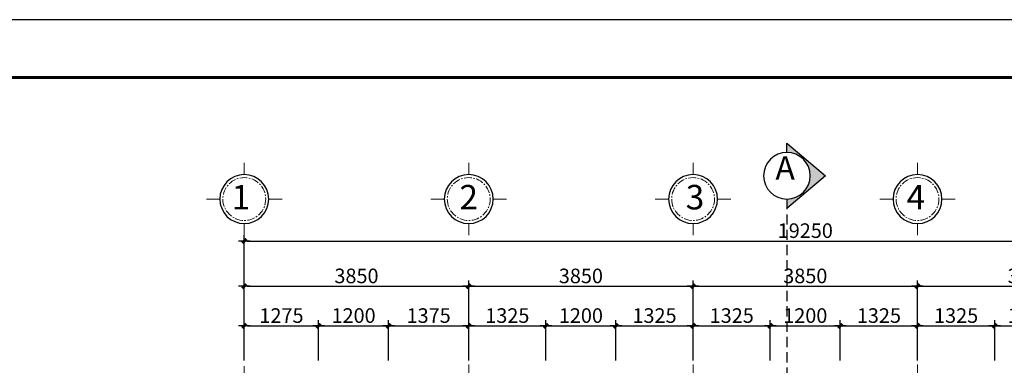
# Model space of a CAD drawing. Units: millimetres. Extents: x 1271 to 24867, y -23429 to -7353.
# Drawn here: x 2240 to 2409, y -8719 to -8660 of the extents above; entities that cross this region are included whole.
import ezdxf

# ---------------------------------------------------------------- set-up
doc = ezdxf.new("R2010")
doc.units = ezdxf.units.MM
doc.header["$MEASUREMENT"] = 0
for name, pattern in [('CENTER', [2, 1.25, -0.25, 0.25, -0.25]), ('DASHDOT2', [0.5, 0.25, -0.125, 0, -0.125]), ('H1MB1$0$HIDDEN', [0.375, 0.25, -0.125])]:
    doc.linetypes.add(name, pattern=pattern)
for name, color, linetype in [('010', 8, 'Continuous'), ('070', 6, 'Continuous'), ('3', 3, 'Continuous'), ('netthay', 3, 'Continuous'), ('TEXT', 255, 'Continuous')]:
    doc.layers.add(name, color=color, linetype=linetype)
for name, color, linetype, lineweight in [('Dim', 250, 'Continuous', 5), ('truc', 251, 'CENTER', 5), ('tuong1', 255, 'Continuous', 25)]:
    doc.layers.add(name, color=color, linetype=linetype, lineweight=lineweight)
doc.styles.add('dim', font='ARIAL.TTF')
doc.styles.add('GHI CHU', font='VARIALN.TTF', dxfattribs={"height": 2.5})
doc.styles.add('TIEU DE', font='VARIALN.TTF', dxfattribs={"height": 4})
doc.dimstyles.new('100', dxfattribs={"dimscale": 0, "dimtxt": 2.5, "dimasz": 0.5, "dimexe": 1, "dimexo": 0, "dimgap": 0.5, "dimtad": 1, "dimdec": 0, "dimlfac": 100, "dimzin": 9, "dimdsep": 46, "dimtxsty": 'dim', "dimblk1": 'G', "dimblk2": 'G', "dimsah": 1, "dimcen": 0.09, "dimclrd": 250, "dimclre": 250, "dimclrt": 3, "dimadec": 0, "dimazin": 0, "dimtfac": 1, "dimtdec": 0, "dimtofl": 0, "dimtmove": 2, "dimatfit": 3, "dimldrblk": 'G', "dimfxl": 1, "dimtolj": 1, "dimarcsym": 0})

# ---------------------------------------------------------------- blocks, each defined once
blk = doc.blocks.new('G')
at = {"color": 7, "linetype": 'ByBlock', "const_width": 1}
blk.add_lwpolyline([(-0.71, -0.71), (0.71, 0.71)], dxfattribs=at)
at = {"layer": '010'}
blk.add_line((-2, 0), (2, 0), dxfattribs=at)
blk = doc.blocks.new('*D153')
at = {"layer": '010', "color": 250, "lineweight": -2}
for p, q in [((2278.33, -8718.05), (2278.33, -8704.3)), ((2316.83, -8718.05), (2316.83, -8704.3)), ((2278.83, -8705.3), (2316.33, -8705.3))]:
    blk.add_line(p, q, dxfattribs=at)
at = {"layer": 'Defpoints', "color": 0}
for p in [(2316.83, -8705.3), (2278.33, -8718.05), (2316.83, -8718.05)]:
    blk.add_point(p, dxfattribs=at)
at = {"layer": '010', "color": 250, "lineweight": -2, "xscale": 0.5, "yscale": 0.5, "zscale": 0.5, "rotation": 180}
blk.add_blockref('G', (2278.33, -8705.3), dxfattribs=at)
at = {"layer": '010', "color": 250, "lineweight": -2, "xscale": 0.5, "yscale": 0.5, "zscale": 0.5}
blk.add_blockref('G', (2316.83, -8705.3), dxfattribs=at)
at = {"layer": '010', "color": 3, "insert": (2297.58, -8703.53), "char_height": 2.5, "attachment_point": 5, "style": 'dim'}
blk.add_mtext('\\A1;3850', dxfattribs=at)
blk = doc.blocks.new('*D154')
at = {"layer": '010', "color": 250, "lineweight": -2}
for p, q in [((2316.83, -8718.05), (2316.83, -8704.3)), ((2355.33, -8718.05), (2355.33, -8704.3)), ((2317.33, -8705.3), (2354.83, -8705.3))]:
    blk.add_line(p, q, dxfattribs=at)
at = {"layer": 'Defpoints', "color": 0}
for p in [(2355.33, -8705.3), (2316.83, -8718.05), (2355.33, -8718.05)]:
    blk.add_point(p, dxfattribs=at)
at = {"layer": '010', "color": 250, "lineweight": -2, "xscale": 0.5, "yscale": 0.5, "zscale": 0.5, "rotation": 180}
blk.add_blockref('G', (2316.83, -8705.3), dxfattribs=at)
at = {"layer": '010', "color": 250, "lineweight": -2, "xscale": 0.5, "yscale": 0.5, "zscale": 0.5}
blk.add_blockref('G', (2355.33, -8705.3), dxfattribs=at)
at = {"layer": '010', "color": 3, "insert": (2336.08, -8703.53), "char_height": 2.5, "attachment_point": 5, "style": 'dim'}
blk.add_mtext('\\A1;3850', dxfattribs=at)
blk = doc.blocks.new('*D155')
at = {"layer": '010', "color": 250, "lineweight": -2}
for p, q in [((2355.33, -8718.05), (2355.33, -8704.3)), ((2393.83, -8718.05), (2393.83, -8704.3)), ((2355.83, -8705.3), (2393.33, -8705.3))]:
    blk.add_line(p, q, dxfattribs=at)
at = {"layer": 'Defpoints', "color": 0}
for p in [(2393.83, -8705.3), (2355.33, -8718.05), (2393.83, -8718.05)]:
    blk.add_point(p, dxfattribs=at)
at = {"layer": '010', "color": 250, "lineweight": -2, "xscale": 0.5, "yscale": 0.5, "zscale": 0.5, "rotation": 180}
blk.add_blockref('G', (2355.33, -8705.3), dxfattribs=at)
at = {"layer": '010', "color": 250, "lineweight": -2, "xscale": 0.5, "yscale": 0.5, "zscale": 0.5}
blk.add_blockref('G', (2393.83, -8705.3), dxfattribs=at)
at = {"layer": '010', "color": 3, "insert": (2374.58, -8703.53), "char_height": 2.5, "attachment_point": 5, "style": 'dim'}
blk.add_mtext('\\A1;3850', dxfattribs=at)
blk = doc.blocks.new('*D156')
at = {"layer": '010', "color": 250, "lineweight": -2}
for p, q in [((2393.83, -8718.05), (2393.83, -8704.3)), ((2432.33, -8718.05), (2432.33, -8704.3)), ((2394.33, -8705.3), (2431.83, -8705.3))]:
    blk.add_line(p, q, dxfattribs=at)
at = {"layer": 'Defpoints', "color": 0}
for p in [(2432.33, -8705.3), (2393.83, -8718.05), (2432.33, -8718.05)]:
    blk.add_point(p, dxfattribs=at)
at = {"layer": '010', "color": 250, "lineweight": -2, "xscale": 0.5, "yscale": 0.5, "zscale": 0.5, "rotation": 180}
blk.add_blockref('G', (2393.83, -8705.3), dxfattribs=at)
at = {"layer": '010', "color": 250, "lineweight": -2, "xscale": 0.5, "yscale": 0.5, "zscale": 0.5}
blk.add_blockref('G', (2432.33, -8705.3), dxfattribs=at)
at = {"layer": '010', "color": 3, "insert": (2413.08, -8703.53), "char_height": 2.5, "attachment_point": 5, "style": 'dim'}
blk.add_mtext('\\A1;3850', dxfattribs=at)
blk = doc.blocks.new('*D158')
at = {"layer": '010', "color": 250, "lineweight": -2}
for p, q in [((2278.33, -8718.05), (2278.33, -8696.55)), ((2470.83, -8718.05), (2470.83, -8696.55)), ((2278.83, -8697.55), (2470.33, -8697.55))]:
    blk.add_line(p, q, dxfattribs=at)
at = {"layer": 'Defpoints', "color": 0}
for p in [(2470.83, -8697.55), (2278.33, -8718.05), (2470.83, -8718.05)]:
    blk.add_point(p, dxfattribs=at)
at = {"layer": '010', "color": 250, "lineweight": -2, "xscale": 0.5, "yscale": 0.5, "zscale": 0.5, "rotation": 180}
blk.add_blockref('G', (2278.33, -8697.55), dxfattribs=at)
at = {"layer": '010', "color": 250, "lineweight": -2, "xscale": 0.5, "yscale": 0.5, "zscale": 0.5}
blk.add_blockref('G', (2470.83, -8697.55), dxfattribs=at)
at = {"layer": '010', "color": 3, "insert": (2374.58, -8695.77), "char_height": 2.5, "attachment_point": 5, "style": 'dim'}
blk.add_mtext('\\A1;19250', dxfattribs=at)
blk = doc.blocks.new('*D138')
at = {"layer": '010', "color": 250, "lineweight": -2}
for p, q in [((2278.33, -8718.05), (2278.33, -8711.1)), ((2291.08, -8718.05), (2291.08, -8711.1)), ((2278.83, -8712.1), (2290.58, -8712.1))]:
    blk.add_line(p, q, dxfattribs=at)
at = {"layer": 'Defpoints', "color": 0}
for p in [(2291.08, -8712.1), (2278.33, -8718.05), (2291.08, -8718.05)]:
    blk.add_point(p, dxfattribs=at)
at = {"layer": '010', "color": 250, "lineweight": -2, "xscale": 0.5, "yscale": 0.5, "zscale": 0.5, "rotation": 180}
blk.add_blockref('G', (2278.33, -8712.1), dxfattribs=at)
at = {"layer": '010', "color": 250, "lineweight": -2, "xscale": 0.5, "yscale": 0.5, "zscale": 0.5}
blk.add_blockref('G', (2291.08, -8712.1), dxfattribs=at)
at = {"layer": '010', "color": 3, "insert": (2284.71, -8710.33), "char_height": 2.5, "attachment_point": 5, "style": 'dim'}
blk.add_mtext('\\A1;1275', dxfattribs=at)
blk = doc.blocks.new('*D139')
at = {"layer": '010', "color": 250, "lineweight": -2}
for p, q in [((2291.08, -8718.05), (2291.08, -8711.1)), ((2303.08, -8718.05), (2303.08, -8711.1)), ((2291.58, -8712.1), (2302.58, -8712.1))]:
    blk.add_line(p, q, dxfattribs=at)
at = {"layer": 'Defpoints', "color": 0}
for p in [(2303.08, -8712.1), (2291.08, -8718.05), (2303.08, -8718.05)]:
    blk.add_point(p, dxfattribs=at)
at = {"layer": '010', "color": 250, "lineweight": -2, "xscale": 0.5, "yscale": 0.5, "zscale": 0.5, "rotation": 180}
blk.add_blockref('G', (2291.08, -8712.1), dxfattribs=at)
at = {"layer": '010', "color": 250, "lineweight": -2, "xscale": 0.5, "yscale": 0.5, "zscale": 0.5}
blk.add_blockref('G', (2303.08, -8712.1), dxfattribs=at)
at = {"layer": '010', "color": 3, "insert": (2297.08, -8710.33), "char_height": 2.5, "attachment_point": 5, "style": 'dim'}
blk.add_mtext('\\A1;1200', dxfattribs=at)
blk = doc.blocks.new('*D140')
at = {"layer": '010', "color": 250, "lineweight": -2}
for p, q in [((2303.08, -8718.05), (2303.08, -8711.1)), ((2316.83, -8718.05), (2316.83, -8711.1)), ((2303.58, -8712.1), (2316.33, -8712.1))]:
    blk.add_line(p, q, dxfattribs=at)
at = {"layer": 'Defpoints', "color": 0}
for p in [(2316.83, -8712.1), (2303.08, -8718.05), (2316.83, -8718.05)]:
    blk.add_point(p, dxfattribs=at)
at = {"layer": '010', "color": 250, "lineweight": -2, "xscale": 0.5, "yscale": 0.5, "zscale": 0.5, "rotation": 180}
blk.add_blockref('G', (2303.08, -8712.1), dxfattribs=at)
at = {"layer": '010', "color": 250, "lineweight": -2, "xscale": 0.5, "yscale": 0.5, "zscale": 0.5}
blk.add_blockref('G', (2316.83, -8712.1), dxfattribs=at)
at = {"layer": '010', "color": 3, "insert": (2309.96, -8710.33), "char_height": 2.5, "attachment_point": 5, "style": 'dim'}
blk.add_mtext('\\A1;1375', dxfattribs=at)
blk = doc.blocks.new('*D141')
at = {"layer": '010', "color": 250, "lineweight": -2}
for p, q in [((2316.83, -8718.05), (2316.83, -8711.1)), ((2330.08, -8718.05), (2330.08, -8711.1)), ((2317.33, -8712.1), (2329.58, -8712.1))]:
    blk.add_line(p, q, dxfattribs=at)
at = {"layer": 'Defpoints', "color": 0}
for p in [(2330.08, -8712.1), (2316.83, -8718.05), (2330.08, -8718.05)]:
    blk.add_point(p, dxfattribs=at)
at = {"layer": '010', "color": 250, "lineweight": -2, "xscale": 0.5, "yscale": 0.5, "zscale": 0.5, "rotation": 180}
blk.add_blockref('G', (2316.83, -8712.1), dxfattribs=at)
at = {"layer": '010', "color": 250, "lineweight": -2, "xscale": 0.5, "yscale": 0.5, "zscale": 0.5}
blk.add_blockref('G', (2330.08, -8712.1), dxfattribs=at)
at = {"layer": '010', "color": 3, "insert": (2323.46, -8710.33), "char_height": 2.5, "attachment_point": 5, "style": 'dim'}
blk.add_mtext('\\A1;1325', dxfattribs=at)
blk = doc.blocks.new('*D142')
at = {"layer": '010', "color": 250, "lineweight": -2}
for p, q in [((2330.08, -8718.05), (2330.08, -8711.1)), ((2342.08, -8718.05), (2342.08, -8711.1)), ((2330.58, -8712.1), (2341.58, -8712.1))]:
    blk.add_line(p, q, dxfattribs=at)
at = {"layer": 'Defpoints', "color": 0}
for p in [(2342.08, -8712.1), (2330.08, -8718.05), (2342.08, -8718.05)]:
    blk.add_point(p, dxfattribs=at)
at = {"layer": '010', "color": 250, "lineweight": -2, "xscale": 0.5, "yscale": 0.5, "zscale": 0.5, "rotation": 180}
blk.add_blockref('G', (2330.08, -8712.1), dxfattribs=at)
at = {"layer": '010', "color": 250, "lineweight": -2, "xscale": 0.5, "yscale": 0.5, "zscale": 0.5}
blk.add_blockref('G', (2342.08, -8712.1), dxfattribs=at)
at = {"layer": '010', "color": 3, "insert": (2336.08, -8710.33), "char_height": 2.5, "attachment_point": 5, "style": 'dim'}
blk.add_mtext('\\A1;1200', dxfattribs=at)
blk = doc.blocks.new('*D143')
at = {"layer": '010', "color": 250, "lineweight": -2}
for p, q in [((2342.08, -8718.05), (2342.08, -8711.1)), ((2355.33, -8718.05), (2355.33, -8711.1)), ((2342.58, -8712.1), (2354.83, -8712.1))]:
    blk.add_line(p, q, dxfattribs=at)
at = {"layer": 'Defpoints', "color": 0}
for p in [(2355.33, -8712.1), (2342.08, -8718.05), (2355.33, -8718.05)]:
    blk.add_point(p, dxfattribs=at)
at = {"layer": '010', "color": 250, "lineweight": -2, "xscale": 0.5, "yscale": 0.5, "zscale": 0.5, "rotation": 180}
blk.add_blockref('G', (2342.08, -8712.1), dxfattribs=at)
at = {"layer": '010', "color": 250, "lineweight": -2, "xscale": 0.5, "yscale": 0.5, "zscale": 0.5}
blk.add_blockref('G', (2355.33, -8712.1), dxfattribs=at)
at = {"layer": '010', "color": 3, "insert": (2348.71, -8710.33), "char_height": 2.5, "attachment_point": 5, "style": 'dim'}
blk.add_mtext('\\A1;1325', dxfattribs=at)
blk = doc.blocks.new('*D144')
at = {"layer": '010', "color": 250, "lineweight": -2}
for p, q in [((2355.33, -8718.05), (2355.33, -8711.1)), ((2368.58, -8718.05), (2368.58, -8711.1)), ((2355.83, -8712.1), (2368.08, -8712.1))]:
    blk.add_line(p, q, dxfattribs=at)
at = {"layer": 'Defpoints', "color": 0}
for p in [(2368.58, -8712.1), (2355.33, -8718.05), (2368.58, -8718.05)]:
    blk.add_point(p, dxfattribs=at)
at = {"layer": '010', "color": 250, "lineweight": -2, "xscale": 0.5, "yscale": 0.5, "zscale": 0.5, "rotation": 180}
blk.add_blockref('G', (2355.33, -8712.1), dxfattribs=at)
at = {"layer": '010', "color": 250, "lineweight": -2, "xscale": 0.5, "yscale": 0.5, "zscale": 0.5}
blk.add_blockref('G', (2368.58, -8712.1), dxfattribs=at)
at = {"layer": '010', "color": 3, "insert": (2361.96, -8710.33), "char_height": 2.5, "attachment_point": 5, "style": 'dim'}
blk.add_mtext('\\A1;1325', dxfattribs=at)
blk = doc.blocks.new('*D145')
at = {"layer": '010', "color": 250, "lineweight": -2}
for p, q in [((2368.58, -8718.05), (2368.58, -8711.1)), ((2380.58, -8718.05), (2380.58, -8711.1)), ((2369.08, -8712.1), (2380.08, -8712.1))]:
    blk.add_line(p, q, dxfattribs=at)
at = {"layer": 'Defpoints', "color": 0}
for p in [(2380.58, -8712.1), (2368.58, -8718.05), (2380.58, -8718.05)]:
    blk.add_point(p, dxfattribs=at)
at = {"layer": '010', "color": 250, "lineweight": -2, "xscale": 0.5, "yscale": 0.5, "zscale": 0.5, "rotation": 180}
blk.add_blockref('G', (2368.58, -8712.1), dxfattribs=at)
at = {"layer": '010', "color": 250, "lineweight": -2, "xscale": 0.5, "yscale": 0.5, "zscale": 0.5}
blk.add_blockref('G', (2380.58, -8712.1), dxfattribs=at)
at = {"layer": '010', "color": 3, "insert": (2374.58, -8710.33), "char_height": 2.5, "attachment_point": 5, "style": 'dim'}
blk.add_mtext('\\A1;1200', dxfattribs=at)
blk = doc.blocks.new('*D146')
at = {"layer": '010', "color": 250, "lineweight": -2}
for p, q in [((2380.58, -8718.05), (2380.58, -8711.1)), ((2393.83, -8718.05), (2393.83, -8711.1)), ((2381.08, -8712.1), (2393.33, -8712.1))]:
    blk.add_line(p, q, dxfattribs=at)
at = {"layer": 'Defpoints', "color": 0}
for p in [(2393.83, -8712.1), (2380.58, -8718.05), (2393.83, -8718.05)]:
    blk.add_point(p, dxfattribs=at)
at = {"layer": '010', "color": 250, "lineweight": -2, "xscale": 0.5, "yscale": 0.5, "zscale": 0.5, "rotation": 180}
blk.add_blockref('G', (2380.58, -8712.1), dxfattribs=at)
at = {"layer": '010', "color": 250, "lineweight": -2, "xscale": 0.5, "yscale": 0.5, "zscale": 0.5}
blk.add_blockref('G', (2393.83, -8712.1), dxfattribs=at)
at = {"layer": '010', "color": 3, "insert": (2387.21, -8710.33), "char_height": 2.5, "attachment_point": 5, "style": 'dim'}
blk.add_mtext('\\A1;1325', dxfattribs=at)
blk = doc.blocks.new('*D147')
at = {"layer": '010', "color": 250, "lineweight": -2}
for p, q in [((2393.83, -8718.05), (2393.83, -8711.1)), ((2407.08, -8718.05), (2407.08, -8711.1)), ((2394.33, -8712.1), (2406.58, -8712.1))]:
    blk.add_line(p, q, dxfattribs=at)
at = {"layer": 'Defpoints', "color": 0}
for p in [(2407.08, -8712.1), (2393.83, -8718.05), (2407.08, -8718.05)]:
    blk.add_point(p, dxfattribs=at)
at = {"layer": '010', "color": 250, "lineweight": -2, "xscale": 0.5, "yscale": 0.5, "zscale": 0.5, "rotation": 180}
blk.add_blockref('G', (2393.83, -8712.1), dxfattribs=at)
at = {"layer": '010', "color": 250, "lineweight": -2, "xscale": 0.5, "yscale": 0.5, "zscale": 0.5}
blk.add_blockref('G', (2407.08, -8712.1), dxfattribs=at)
at = {"layer": '010', "color": 3, "insert": (2400.46, -8710.33), "char_height": 2.5, "attachment_point": 5, "style": 'dim'}
blk.add_mtext('\\A1;1325', dxfattribs=at)
blk = doc.blocks.new('*D148')
at = {"layer": '010', "color": 250, "lineweight": -2}
for p, q in [((2407.08, -8718.05), (2407.08, -8711.1)), ((2419.08, -8718.05), (2419.08, -8711.1)), ((2407.58, -8712.1), (2418.58, -8712.1))]:
    blk.add_line(p, q, dxfattribs=at)
at = {"layer": 'Defpoints', "color": 0}
for p in [(2419.08, -8712.1), (2407.08, -8718.05), (2419.08, -8718.05)]:
    blk.add_point(p, dxfattribs=at)
at = {"layer": '010', "color": 250, "lineweight": -2, "xscale": 0.5, "yscale": 0.5, "zscale": 0.5, "rotation": 180}
blk.add_blockref('G', (2407.08, -8712.1), dxfattribs=at)
at = {"layer": '010', "color": 250, "lineweight": -2, "xscale": 0.5, "yscale": 0.5, "zscale": 0.5}
blk.add_blockref('G', (2419.08, -8712.1), dxfattribs=at)
at = {"layer": '010', "color": 3, "insert": (2413.08, -8710.33), "char_height": 2.5, "attachment_point": 5, "style": 'dim'}
blk.add_mtext('\\A1;1200', dxfattribs=at)
blk = doc.blocks.new('11111')
at = {"layer": 'Dim'}
for p, q in [((0, 4), (0, 5.91)), ((-4, 0), (-6.18, 0)), ((4, 0), (6.18, 0)), ((0, -4), (0, -5.91))]:
    blk.add_line(p, q, dxfattribs=at)
at = {"layer": 'netthay'}
blk.add_circle((0, 0), 4, dxfattribs=at)
at = {"layer": 'truc'}
blk.add_circle((0, 0), 3.5, dxfattribs=at)
blk = doc.blocks.new('wdsds')
at = {"layer": '3', "ltscale": 50}
for p, q in [((-4387.28, -1951.68), (-4393.89, -1957.28)), ((-4387.28, -1953.28), (-4387.28, -1951.68)), ((-4393.89, -1957.28), (-4387.28, -1962.88)), ((-4387.28, -1961.28), (-4387.28, -1962.88))]:
    blk.add_line(p, q, dxfattribs=at)
blk.add_circle((-4387.28, -1957.28), 4, dxfattribs=at)
blk = doc.blocks.new('dvddv')
at = {"layer": 'tuong1'}
blk.add_hatch(color=256, dxfattribs=at).paths.add_polyline_path([(-4387.28, -1953.28), (-4387.28, -1951.68), (-4393.89, -1957.28), (-4387.28, -1962.88), (-4387.28, -1961.28, -0.414214), (-4391.28, -1957.28, -0.414214)])
at = {"layer": 'Dim'}
blk.add_blockref('wdsds', (0, 0), dxfattribs=at)

msp = doc.modelspace()

# ---------------------------------------------------------------- linework, layer by layer
at = {"layer": '010', "linetype": 'ByBlock'}
msp.add_lwpolyline([(2602.035, -8953.627), (2602.035, -8659.597), (2186.235, -8659.597), (2186.235, -8953.627)], close=True, dxfattribs=at)
at = {"layer": '070', "ltscale": 2, "const_width": 0.495}
msp.add_lwpolyline([(2592.135, -8943.727), (2592.135, -8669.497), (2210.985, -8669.497), (2210.985, -8943.727)], close=True, dxfattribs=at)
at = {"layer": 'netthay', "color": 2, "linetype": 'H1MB1$0$HIDDEN', "ltscale": 7, "flags": 128}
msp.add_lwpolyline([(2371.418, -8690.353), (2371.418, -8810.595)], dxfattribs=at)
at = {"layer": 'truc', "linetype": 'DASHDOT2', "ltscale": 10}
for p, q in [((2316.832, -8818.137), (2316.832, -8716.09)), ((2355.332, -8818.137), (2355.332, -8716.09)), ((2393.832, -8818.137), (2393.832, -8716.09)), ((2278.332, -8828.597), (2278.332, -8718.045))]:
    msp.add_line(p, q, dxfattribs=at)

# ---------------------------------------------------------------- block references
at = {"layer": 'Dim', "xscale": -1}
msp.add_blockref('dvddv', (-2015.859, -6729.069), dxfattribs=at)
at = {"layer": 'Dim', "xscale": -1.049999999999955, "yscale": 1.049999999999272, "zscale": 1.05, "rotation": 180}
for p in [(2278.332, -8690.347), (2316.832, -8690.347), (2355.332, -8690.347), (2393.832, -8690.347)]:
    msp.add_blockref('11111', p, dxfattribs=at)

# ---------------------------------------------------------------- texts
at = {"layer": 'TEXT', "insert": (2369.465, -8688.25), "char_height": 4, "width": 294.74305, "attachment_point": 7, "style": 'GHI CHU'}
msp.add_mtext('A', dxfattribs=at)
at = {"layer": 'TEXT', "char_height": 4.2, "attachment_point": 5, "style": 'TIEU DE'}
for s, insert in [('1', (2277.758, -8690.572)), ('2', (2316.835, -8690.572)), ('3', (2355.656, -8690.572)), ('4', (2393.557, -8690.572))]:
    msp.add_mtext(s, dxfattribs=dict(at, insert=insert))

# ---------------------------------------------------------------- dimensions: what is measured, and where the dimension line sits
at = {"layer": '010'}
for base, p1, p2, picture, middle in [((2470.832, -8697.55), (2278.332, -8718.045), (2470.832, -8718.045), '*D158', (2374.582, -8695.774)), ((2316.832, -8705.303), (2278.332, -8718.045), (2316.832, -8718.045), '*D153', (2297.582, -8703.526)), ((2355.332, -8705.303), (2316.832, -8718.045), (2355.332, -8718.045), '*D154', (2336.082, -8703.526)), ((2393.832, -8705.303), (2355.332, -8718.045), (2393.832, -8718.045), '*D155', (2374.582, -8703.526)), ((2432.332, -8705.303), (2393.832, -8718.045), (2432.332, -8718.045), '*D156', (2413.082, -8703.526)), ((2291.082, -8712.103), (2278.332, -8718.045), (2291.082, -8718.045), '*D138', (2284.707, -8710.327)), ((2303.082, -8712.103), (2291.082, -8718.045), (2303.082, -8718.045), '*D139', (2297.082, -8710.327)), ((2316.832, -8712.103), (2303.082, -8718.045), (2316.832, -8718.045), '*D140', (2309.957, -8710.326)), ((2330.082, -8712.103), (2316.832, -8718.045), (2330.082, -8718.045), '*D141', (2323.457, -8710.326)), ((2342.082, -8712.103), (2330.082, -8718.045), (2342.082, -8718.045), '*D142', (2336.082, -8710.327)), ((2355.332, -8712.103), (2342.082, -8718.045), (2355.332, -8718.045), '*D143', (2348.707, -8710.326)), ((2368.582, -8712.103), (2355.332, -8718.045), (2368.582, -8718.045), '*D144', (2361.957, -8710.326)), ((2380.582, -8712.103), (2368.582, -8718.045), (2380.582, -8718.045), '*D145', (2374.582, -8710.327)), ((2393.832, -8712.103), (2380.582, -8718.045), (2393.832, -8718.045), '*D146', (2387.207, -8710.326)), ((2407.082, -8712.103), (2393.832, -8718.045), (2407.082, -8718.045), '*D147', (2400.457, -8710.326)), ((2419.082, -8712.103), (2407.082, -8718.045), (2419.082, -8718.045), '*D148', (2413.082, -8710.327))]:
    dim = msp.add_linear_dim(base=base, p1=p1, p2=p2, dimstyle='100', override={"dimscale": 1}, dxfattribs=at)
    dim.commit()
    dim.dimension.update_dxf_attribs({"geometry": picture, "text_midpoint": middle})

doc.saveas('drawing.dxf')
